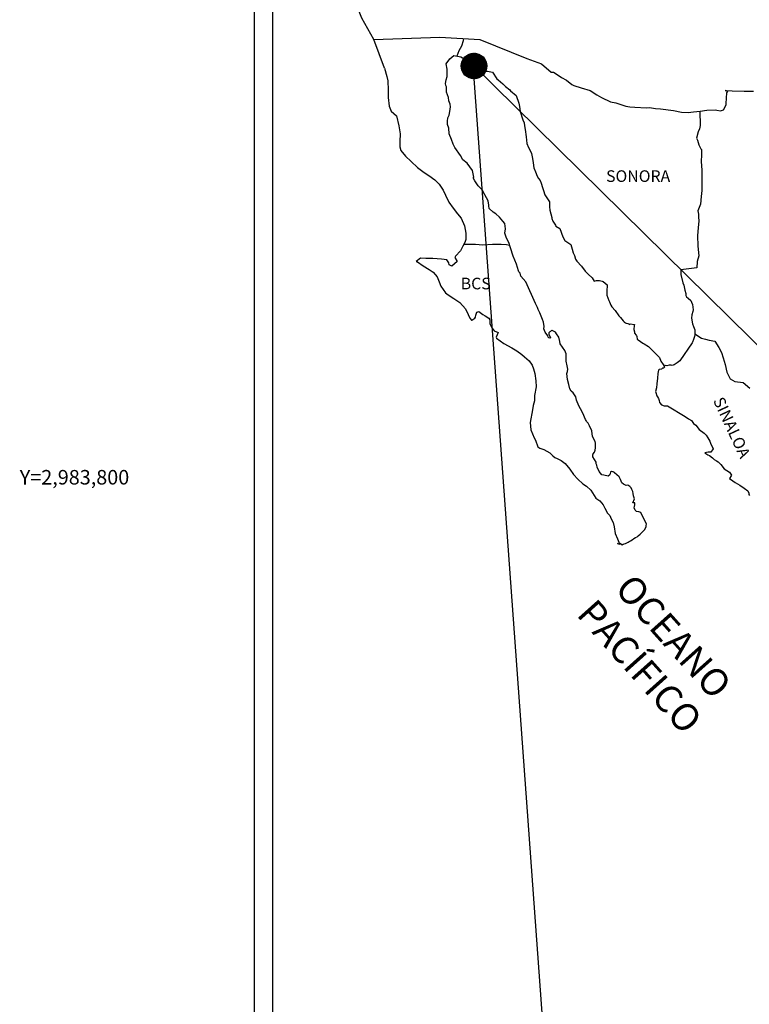
# Model space of a CAD drawing. Units: inches. Extents: x 609676 to 612076, y 2982252 to 2984052.
# Drawn here: x 611616 to 611767, y 2983691 to 2983895 of the extents above; entities that cross this region are included whole.
import ezdxf
from ezdxf.enums import TextEntityAlignment as Align

# ---------------------------------------------------------------- set-up
doc = ezdxf.new("R2010")
doc.units = ezdxf.units.IN
doc.header["$MEASUREMENT"] = 0
doc.layers.add('CVL_RET_TX', color=2, linetype='Continuous')
doc.layers.add('Lomo', color=7, linetype='Continuous')
doc.styles.add('MONOTXT4', font='MONOTXT4.shx')
doc.styles.add('ROMANS', font='ROMANS', dxfattribs={"height": 0.2})

msp = doc.modelspace()

# ---------------------------------------------------------------- hatches: boundary and pattern name
at = {"layer": 'Lomo'}
h = msp.add_hatch(dxfattribs=at)
h.set_pattern_fill('ANSI31', scale=0.8, style=0)
h.set_pattern_definition([(45, (230538.28098, 1154875.65414), (-0.0707106781187, 0.0707106781187), [])])
edge = h.paths.add_edge_path()
edge.add_arc((611710.04, 2983884.96), 2.65, 0, 360)

# ---------------------------------------------------------------- linework, layer by layer
msp.add_circle((611710.04, 2983884.96, 1.16), 2.65)
at = {"layer": 'Lomo', "color": 7}
for p, q in [((611664.7, 2982347, 1.16), (611664.7, 2983944.63, 1.16)), ((611668.5, 2983510.05, 1.16), (611668.5, 2983926.65, 1.16))]:
    msp.add_line(p, q, dxfattribs=at)
at = {"layer": 'Lomo', "color": 5, "linetype": 'Continuous'}
for p, q in [((611704.27, 2983885.39, 1.16), (611705.05, 2983886.43, 1.16)), ((611705.05, 2983886.43, 1.16), (611705.89, 2983887.16, 1.16)), ((611705.89, 2983887.16, 1.16), (611707.3, 2983886.88, 1.16)), ((611707.3, 2983886.88, 1.16), (611708.53, 2983886.08, 1.16)), ((611708.53, 2983886.08, 1.16), (611709.27, 2983885.69, 1.16)), ((611709.27, 2983885.69, 1.16), (611710.01, 2983885, 1.16)), ((611691.53, 2983884.54, 1.16), (611692.02, 2983882.81, 1.16)), ((611704.52, 2983884.3, 1.16), (611704.27, 2983885.39, 1.16)), ((611704.48, 2983882.77, 1.16), (611704.52, 2983884.3, 1.16)), ((611710.01, 2983885, 1.16), (611710.3, 2983884.66, 1.16)), ((611710.3, 2983884.66, 1.16), (611711.63, 2983883.86, 1.16)), ((611711.63, 2983883.86, 1.16), (611712.85, 2983883.92, 1.16)), ((611712.85, 2983883.92, 1.16), (611713.83, 2983883.67, 1.16)), ((611713.83, 2983883.67, 1.16), (611714.76, 2983882.34, 1.16)), ((611692.02, 2983882.81, 1.16), (611692.23, 2983881.88, 1.16)), ((611692.23, 2983881.88, 1.16), (611692.33, 2983880, 1.16)), ((611704.18, 2983881.34, 1.16), (611704.27, 2983882.13, 1.16)), ((611704.27, 2983882.13, 1.16), (611704.48, 2983882.77, 1.16)), ((611714.76, 2983882.34, 1.16), (611715.01, 2983882.09, 1.16)), ((611715.01, 2983882.09, 1.16), (611715.99, 2983881.25, 1.16)), ((611692.33, 2983880, 1.16), (611692.33, 2983878.42, 1.16)), ((611704.23, 2983880.95, 1.16), (611704.18, 2983881.34, 1.16)), ((611704.37, 2983880.65, 1.16), (611704.23, 2983880.95, 1.16)), ((611704.33, 2983879.52, 1.16), (611704.37, 2983880.65, 1.16)), ((611704.77, 2983878.48, 1.16), (611704.33, 2983879.52, 1.16)), ((611704.37, 2983880.65, 1.16), (611704.37, 2983880.65, 1.16)), ((611715.99, 2983881.25, 1.16), (611716.52, 2983880.71, 1.16)), ((611716.52, 2983880.71, 1.16), (611717.46, 2983880.07, 1.16)), ((611717.46, 2983880.07, 1.16), (611717.56, 2983879.83, 1.16)), ((611717.56, 2983879.83, 1.16), (611718.78, 2983878.84, 1.16)), ((611692.33, 2983878.42, 1.16), (611692.53, 2983876.69, 1.16)), ((611704.87, 2983877.74, 1.16), (611704.77, 2983878.48, 1.16)), ((611705.11, 2983877.05, 1.16), (611704.87, 2983877.74, 1.16)), ((611718.78, 2983878.84, 1.16), (611719.28, 2983877.31, 1.16)), ((611692.53, 2983876.69, 1.16), (611692.96, 2983875.65, 1.16)), ((611692.96, 2983875.65, 1.16), (611694.05, 2983874.67, 1.16)), ((611704.88, 2983874.83, 1.16), (611705.02, 2983875.57, 1.16)), ((611705.02, 2983875.57, 1.16), (611705.17, 2983876.55, 1.16)), ((611705.17, 2983876.55, 1.16), (611705.11, 2983877.05, 1.16)), ((611719.28, 2983877.31, 1.16), (611719.47, 2983876.57, 1.16)), ((611719.47, 2983876.57, 1.16), (611719.58, 2983875.53, 1.16)), ((611719.58, 2983875.53, 1.16), (611720.16, 2983873.86, 1.16)), ((611694.05, 2983874.67, 1.16), (611694.49, 2983872.6, 1.16)), ((611704.54, 2983873.54, 1.16), (611704.63, 2983874.28, 1.16)), ((611704.58, 2983872.85, 1.16), (611704.54, 2983873.54, 1.16)), ((611704.63, 2983874.28, 1.16), (611704.83, 2983874.68, 1.16)), ((611704.83, 2983874.68, 1.16), (611704.88, 2983874.83, 1.16)), ((611720.16, 2983873.86, 1.16), (611720.41, 2983873.21, 1.16)), ((611694.49, 2983872.6, 1.16), (611694.79, 2983870.97, 1.16)), ((611704.83, 2983872.12, 1.16), (611704.58, 2983872.85, 1.16)), ((611704.88, 2983870.93, 1.16), (611704.83, 2983872.12, 1.16)), ((611720.41, 2983873.21, 1.16), (611720.5, 2983872.62, 1.16)), ((611720.5, 2983872.62, 1.16), (611720.61, 2983871.84, 1.16)), ((611720.61, 2983871.84, 1.16), (611720.81, 2983870.3, 1.16)), ((611694.74, 2983869.39, 1.16), (611694.69, 2983868.25, 1.16)), ((611694.79, 2983870.97, 1.16), (611694.74, 2983869.39, 1.16)), ((611705.37, 2983869.79, 1.16), (611704.88, 2983870.93, 1.16)), ((611705.72, 2983868.81, 1.16), (611705.37, 2983869.79, 1.16)), ((611720.81, 2983870.3, 1.16), (611720.95, 2983868.93, 1.16)), ((611694.69, 2983868.25, 1.16), (611694.94, 2983867.52, 1.16)), ((611694.94, 2983867.52, 1.16), (611695.92, 2983866.33, 1.16)), ((611706.11, 2983868.12, 1.16), (611705.72, 2983868.81, 1.16)), ((611707.24, 2983866.44, 1.16), (611706.11, 2983868.12, 1.16)), ((611720.95, 2983868.93, 1.16), (611721.3, 2983868.13, 1.16)), ((611721.3, 2983868.13, 1.16), (611721.59, 2983867.64, 1.16)), ((611721.59, 2983867.64, 1.16), (611721.93, 2983866.85, 1.16)), ((611695.92, 2983866.33, 1.16), (611697.05, 2983865.24, 1.16)), ((611697.05, 2983865.24, 1.16), (611698.37, 2983864.01, 1.16)), ((611707.73, 2983865.6, 1.16), (611707.24, 2983866.44, 1.16)), ((611708.66, 2983864.91, 1.16), (611707.73, 2983865.6, 1.16)), ((611721.93, 2983866.85, 1.16), (611722.09, 2983865.82, 1.16)), ((611722.09, 2983865.82, 1.16), (611722.24, 2983864.93, 1.16)), ((611698.37, 2983864.01, 1.16), (611699.75, 2983862.98, 1.16)), ((611709.7, 2983863.38, 1.16), (611708.66, 2983864.91, 1.16)), ((611709.99, 2983862, 1.16), (611709.7, 2983863.38, 1.16)), ((611722.24, 2983864.93, 1.16), (611722.43, 2983863.94, 1.16)), ((611722.43, 2983863.94, 1.16), (611722.73, 2983863.1, 1.16)), ((611722.73, 2983863.1, 1.16), (611723.12, 2983862.17, 1.16)), ((611699.75, 2983862.98, 1.16), (611700.73, 2983862.34, 1.16)), ((611700.73, 2983862.34, 1.16), (611701.96, 2983861.45, 1.16)), ((611701.96, 2983861.45, 1.16), (611702.84, 2983860.57, 1.16)), ((611709.84, 2983861.85, 1.16), (611709.99, 2983862, 1.16)), ((611710.19, 2983861.21, 1.16), (611709.84, 2983861.85, 1.16)), ((611710.93, 2983860.18, 1.16), (611710.19, 2983861.21, 1.16)), ((611723.12, 2983862.17, 1.16), (611723.37, 2983861.72, 1.16)), ((611723.37, 2983861.72, 1.16), (611723.71, 2983861.28, 1.16)), ((611723.71, 2983861.28, 1.16), (611723.9, 2983860.73, 1.16)), ((611702.84, 2983860.57, 1.16), (611703.68, 2983859.28, 1.16)), ((611703.68, 2983859.28, 1.16), (611704.17, 2983858.3, 1.16)), ((611711.71, 2983859.39, 1.16), (611710.93, 2983860.18, 1.16)), ((611712.25, 2983858.35, 1.16), (611711.71, 2983859.39, 1.16)), ((611723.9, 2983860.73, 1.16), (611724.2, 2983859.89, 1.16)), ((611724.2, 2983859.89, 1.16), (611724.4, 2983859.26, 1.16)), ((611724.4, 2983859.26, 1.16), (611724.65, 2983858.37, 1.16)), ((611704.17, 2983858.3, 1.16), (611704.86, 2983856.86, 1.16)), ((611712.94, 2983857.07, 1.16), (611712.25, 2983858.35, 1.16)), ((611713.13, 2983856.19, 1.16), (611712.94, 2983857.07, 1.16)), ((611724.65, 2983858.37, 1.16), (611725.63, 2983856.88, 1.16)), ((611704.86, 2983856.86, 1.16), (611705.74, 2983855.58, 1.16)), ((611705.74, 2983855.58, 1.16), (611706.62, 2983854.45, 1.16)), ((611713.08, 2983856.04, 1.16), (611713.13, 2983856.19, 1.16)), ((611713.14, 2983855.49, 1.16), (611713.08, 2983856.04, 1.16)), ((611713.97, 2983854.75, 1.16), (611713.14, 2983855.49, 1.16)), ((611725.63, 2983856.88, 1.16), (611725.63, 2983855.85, 1.16)), ((611725.63, 2983855.85, 1.16), (611725.73, 2983855.16, 1.16)), ((611725.73, 2983855.16, 1.16), (611726.12, 2983853.68, 1.16)), ((611706.62, 2983854.45, 1.16), (611707.36, 2983853.51, 1.16)), ((611707.36, 2983853.51, 1.16), (611708.09, 2983851.93, 1.16)), ((611714.56, 2983854.4, 1.16), (611713.97, 2983854.75, 1.16)), ((611715.29, 2983853.72, 1.16), (611714.56, 2983854.4, 1.16)), ((611715.98, 2983852.93, 1.16), (611715.29, 2983853.72, 1.16)), ((611716.38, 2983852.39, 1.16), (611715.98, 2983852.93, 1.16)), ((611726.12, 2983853.68, 1.16), (611726.12, 2983853.48, 1.16)), ((611726.12, 2983853.48, 1.16), (611726.32, 2983852.89, 1.16)), ((611708.09, 2983851.93, 1.16), (611708.34, 2983850.45, 1.16)), ((611716.52, 2983851.3, 1.16), (611716.38, 2983852.39, 1.16)), ((611716.42, 2983850.41, 1.16), (611716.52, 2983851.3, 1.16)), ((611726.32, 2983852.89, 1.16), (611726.86, 2983852.05, 1.16)), ((611726.86, 2983852.05, 1.16), (611726.95, 2983851.9, 1.16)), ((611726.95, 2983851.9, 1.16), (611727.75, 2983851.41, 1.16)), ((611727.75, 2983851.41, 1.16), (611728.39, 2983849.69, 1.16)), ((611708.35, 2983849.12, 1.16), (611708.14, 2983848.48, 1.16)), ((611708.34, 2983850.45, 1.16), (611708.35, 2983849.12, 1.16)), ((611716.77, 2983849.42, 1.16), (611716.42, 2983850.41, 1.16)), ((611717.21, 2983848.49, 1.16), (611716.77, 2983849.42, 1.16)), ((611728.39, 2983849.69, 1.16), (611728.82, 2983848.89, 1.16)), ((611728.82, 2983848.89, 1.16), (611730.01, 2983848.06, 1.16)), ((611707.76, 2983847.74, 1.16), (611707.27, 2983846.8, 1.16)), ((611708.14, 2983848.48, 1.16), (611707.76, 2983847.74, 1.16)), ((611717.56, 2983847.36, 1.16), (611717.21, 2983848.49, 1.16)), ((611718.15, 2983845.68, 1.16), (611717.56, 2983847.36, 1.16)), ((611730.01, 2983848.06, 1.16), (611730.35, 2983847.12, 1.16)), ((611730.35, 2983847.12, 1.16), (611730.5, 2983846.33, 1.16)), ((611698.99, 2983845.27, 1.16), (611698.11, 2983844.57, 1.16)), ((611700.11, 2983845.16, 1.16), (611698.99, 2983845.27, 1.16)), ((611701.54, 2983845.22, 1.16), (611700.11, 2983845.16, 1.16)), ((611703.31, 2983845.02, 1.16), (611701.54, 2983845.22, 1.16)), ((611704.43, 2983844.92, 1.16), (611703.31, 2983845.02, 1.16)), ((611704.87, 2983844.28, 1.16), (611704.43, 2983844.92, 1.16)), ((611706.24, 2983845.66, 1.16), (611706.05, 2983845.42, 1.16)), ((611706.05, 2983845.42, 1.16), (611706.54, 2983844.58, 1.16)), ((611707.27, 2983846.8, 1.16), (611706.24, 2983845.66, 1.16)), ((611718.49, 2983844.84, 1.16), (611718.15, 2983845.68, 1.16)), ((611718.79, 2983844, 1.16), (611718.49, 2983844.84, 1.16)), ((611730.5, 2983846.33, 1.16), (611730.79, 2983845.79, 1.16)), ((611730.79, 2983845.79, 1.16), (611731.03, 2983845.05, 1.16)), ((611731.03, 2983845.05, 1.16), (611731.28, 2983844.65, 1.16)), ((611698.11, 2983844.57, 1.16), (611698.35, 2983844.47, 1.16)), ((611698.35, 2983844.47, 1.16), (611699.53, 2983843.69, 1.16)), ((611699.53, 2983843.69, 1.16), (611700.76, 2983842.89, 1.16)), ((611700.76, 2983842.89, 1.16), (611701.59, 2983842.4, 1.16)), ((611704.92, 2983843.89, 1.16), (611704.87, 2983844.28, 1.16)), ((611705.46, 2983843.59, 1.16), (611704.92, 2983843.89, 1.16)), ((611706.54, 2983844.58, 1.16), (611705.46, 2983843.59, 1.16)), ((611719.23, 2983842.62, 1.16), (611718.79, 2983844, 1.16)), ((611731.28, 2983844.65, 1.16), (611732.22, 2983843.62, 1.16)), ((611732.22, 2983843.62, 1.16), (611733, 2983842.54, 1.16)), ((611701.59, 2983842.4, 1.16), (611702.43, 2983841.41, 1.16)), ((611702.43, 2983841.41, 1.16), (611702.82, 2983840.38, 1.16)), ((611719.28, 2983842.47, 1.16), (611719.23, 2983842.62, 1.16)), ((611719.58, 2983842.13, 1.16), (611719.28, 2983842.47, 1.16)), ((611719.72, 2983841.54, 1.16), (611719.58, 2983842.13, 1.16)), ((611720.75, 2983840.4, 1.16), (611719.72, 2983841.54, 1.16)), ((611733, 2983842.54, 1.16), (611733.63, 2983841.95, 1.16)), ((611733.63, 2983841.95, 1.16), (611734.47, 2983841.2, 1.16)), ((611734.47, 2983841.2, 1.16), (611734.86, 2983840.51, 1.16)), ((611702.82, 2983840.38, 1.16), (611703.17, 2983839.45, 1.16)), ((611703.17, 2983839.45, 1.16), (611704.15, 2983838.12, 1.16)), ((611722.77, 2983835.91, 1.16), (611720.75, 2983840.4, 1.16)), ((611734.86, 2983840.51, 1.16), (611735.31, 2983840.62, 1.16)), ((611735.31, 2983840.62, 1.16), (611735.6, 2983840.66, 1.16)), ((611735.6, 2983840.66, 1.16), (611735.95, 2983840.62, 1.16)), ((611735.95, 2983840.62, 1.16), (611736.48, 2983840.51, 1.16)), ((611736.48, 2983840.51, 1.16), (611736.73, 2983840.47, 1.16)), ((611736.73, 2983840.47, 1.16), (611737.56, 2983839.73, 1.16)), ((611737.56, 2983839.73, 1.16), (611737.51, 2983838.39, 1.16)), ((611704.15, 2983838.12, 1.16), (611704.73, 2983837.66, 1.16)), ((611704.73, 2983837.66, 1.16), (611705.86, 2983836.93, 1.16)), ((611705.86, 2983836.93, 1.16), (611707.14, 2983836.09, 1.16)), ((611737.51, 2983838.39, 1.16), (611737.51, 2983837.6, 1.16)), ((611737.51, 2983837.6, 1.16), (611737.86, 2983836.52, 1.16)), ((611707.14, 2983836.09, 1.16), (611708.27, 2983834.76, 1.16)), ((611708.27, 2983834.76, 1.16), (611708.86, 2983833.63, 1.16)), ((611722.92, 2983835.47, 1.16), (611722.77, 2983835.91, 1.16)), ((611723.16, 2983835.07, 1.16), (611722.92, 2983835.47, 1.16)), ((611723.31, 2983834.68, 1.16), (611723.16, 2983835.07, 1.16)), ((611723.65, 2983833.99, 1.16), (611723.31, 2983834.68, 1.16)), ((611737.86, 2983836.52, 1.16), (611738.01, 2983836.27, 1.16)), ((611738.01, 2983836.27, 1.16), (611738.3, 2983835.58, 1.16)), ((611738.3, 2983835.58, 1.16), (611738.5, 2983835.23, 1.16)), ((611738.5, 2983835.23, 1.16), (611739.23, 2983834.45, 1.16)), ((611708.86, 2983833.63, 1.16), (611709.2, 2983832.89, 1.16)), ((611709.2, 2983832.89, 1.16), (611709.54, 2983832.44, 1.16)), ((611709.6, 2983832.44, 1.16), (611710.18, 2983832.84, 1.16)), ((611710.18, 2983832.84, 1.16), (611710.33, 2983833.09, 1.16)), ((611710.33, 2983833.09, 1.16), (611710.42, 2983833.48, 1.16)), ((611710.42, 2983833.48, 1.16), (611710.62, 2983834.12, 1.16)), ((611710.62, 2983834.12, 1.16), (611711.01, 2983834.27, 1.16)), ((611711.01, 2983834.27, 1.16), (611711.85, 2983833.63, 1.16)), ((611711.85, 2983833.63, 1.16), (611712.34, 2983833.34, 1.16)), ((611712.34, 2983833.34, 1.16), (611713.07, 2983832.89, 1.16)), ((611713.07, 2983832.89, 1.16), (611713.32, 2983832.5, 1.16)), ((611723.8, 2983833.64, 1.16), (611723.65, 2983833.99, 1.16)), ((611724.19, 2983832.56, 1.16), (611723.8, 2983833.64, 1.16)), ((611739.23, 2983834.45, 1.16), (611739.97, 2983833.32, 1.16)), ((611739.97, 2983833.32, 1.16), (611740.27, 2983832.97, 1.16)), ((611740.27, 2983832.97, 1.16), (611740.86, 2983832.28, 1.16)), ((611709.54, 2983832.44, 1.16), (611709.6, 2983832.44, 1.16)), ((611713.32, 2983832.5, 1.16), (611713.32, 2983831.71, 1.16)), ((611713.32, 2983831.71, 1.16), (611713.81, 2983830.77, 1.16)), ((611713.81, 2983830.77, 1.16), (611714.2, 2983830.28, 1.16)), ((611724.39, 2983832.01, 1.16), (611724.19, 2983832.56, 1.16)), ((611724.54, 2983831.13, 1.16), (611724.39, 2983832.01, 1.16)), ((611724.49, 2983830.64, 1.16), (611724.54, 2983831.13, 1.16)), ((611724.74, 2983829.99, 1.16), (611724.49, 2983830.64, 1.16)), ((611740.86, 2983832.28, 1.16), (611741, 2983832.18, 1.16)), ((611741, 2983832.18, 1.16), (611741, 2983832.13, 1.16)), ((611741, 2983832.13, 1.16), (611741.1, 2983832.03, 1.16)), ((611741.1, 2983832.03, 1.16), (611741.34, 2983831.88, 1.16)), ((611741.34, 2983831.88, 1.16), (611741.49, 2983831.83, 1.16)), ((611741.49, 2983831.83, 1.16), (611741.79, 2983831.78, 1.16)), ((611741.79, 2983831.78, 1.16), (611742.08, 2983831.59, 1.16)), ((611742.13, 2983831.59, 1.16), (611742.08, 2983831.49, 1.16)), ((611742.08, 2983831.59, 1.16), (611742.13, 2983831.59, 1.16)), ((611742.08, 2983831.49, 1.16), (611742.13, 2983831.54, 1.16)), ((611742.13, 2983831.54, 1.16), (611742.28, 2983831.69, 1.16)), ((611742.28, 2983831.69, 1.16), (611743.21, 2983831.54, 1.16)), ((611743.11, 2983831.34, 1.16), (611743.06, 2983830.5, 1.16)), ((611743.21, 2983831.54, 1.16), (611743.11, 2983831.34, 1.16)), ((611714.2, 2983830.28, 1.16), (611715.03, 2983829.93, 1.16)), ((611715.03, 2983829.93, 1.16), (611714.64, 2983828.94, 1.16)), ((611714.64, 2983828.94, 1.16), (611714.7, 2983828.75, 1.16)), ((611714.7, 2983828.75, 1.16), (611716.22, 2983827.61, 1.16)), ((611725.27, 2983829.2, 1.16), (611724.74, 2983829.99, 1.16)), ((611725.37, 2983828.91, 1.16), (611725.27, 2983829.2, 1.16)), ((611725.48, 2983828.81, 1.16), (611725.37, 2983828.91, 1.16)), ((611725.72, 2983828.76, 1.16), (611725.48, 2983828.81, 1.16)), ((611725.72, 2983830.04, 1.16), (611725.52, 2983829.8, 1.16)), ((611725.52, 2983829.8, 1.16), (611725.52, 2983829.59, 1.16)), ((611725.52, 2983829.59, 1.16), (611725.87, 2983828.81, 1.16)), ((611725.87, 2983830.14, 1.16), (611725.72, 2983830.04, 1.16)), ((611725.87, 2983828.81, 1.16), (611725.72, 2983828.76, 1.16)), ((611725.72, 2983828.76, 1.16), (611725.72, 2983828.76, 1.16)), ((611725.96, 2983830.24, 1.16), (611725.87, 2983830.14, 1.16)), ((611726.11, 2983830.29, 1.16), (611725.96, 2983830.24, 1.16)), ((611726.21, 2983830.34, 1.16), (611726.11, 2983830.29, 1.16)), ((611726.85, 2983829.94, 1.16), (611726.21, 2983830.34, 1.16)), ((611727.09, 2983829.6, 1.16), (611726.85, 2983829.94, 1.16)), ((611727.53, 2983828.96, 1.16), (611727.09, 2983829.6, 1.16)), ((611727.78, 2983828.02, 1.16), (611727.53, 2983828.96, 1.16)), ((611743.06, 2983830.5, 1.16), (611743.16, 2983830.06, 1.16)), ((611743.16, 2983830.06, 1.16), (611743.21, 2983829.76, 1.16)), ((611743.21, 2983829.76, 1.16), (611743.55, 2983829.32, 1.16)), ((611743.21, 2983829.76, 1.16), (611743.21, 2983829.76, 1.16)), ((611743.55, 2983829.32, 1.16), (611743.6, 2983829.27, 1.16)), ((611743.6, 2983829.27, 1.16), (611743.65, 2983829.07, 1.16)), ((611743.65, 2983829.07, 1.16), (611743.75, 2983828.53, 1.16)), ((611743.75, 2983828.53, 1.16), (611743.95, 2983828.38, 1.16)), ((611716.22, 2983827.61, 1.16), (611717.88, 2983826.73, 1.16)), ((611717.88, 2983826.73, 1.16), (611718.91, 2983826.13, 1.16)), ((611727.87, 2983827.58, 1.16), (611727.78, 2983828.02, 1.16)), ((611728.81, 2983826.15, 1.16), (611727.87, 2983827.58, 1.16)), ((611743.95, 2983828.38, 1.16), (611744.92, 2983827.69, 1.16)), ((611744.92, 2983827.69, 1.16), (611745.22, 2983827.59, 1.16)), ((611745.22, 2983827.59, 1.16), (611746.05, 2983827, 1.16)), ((611746.05, 2983827, 1.16), (611746.45, 2983826.66, 1.16)), ((611746.45, 2983826.66, 1.16), (611747.48, 2983825.62, 1.16)), ((611718.91, 2983826.13, 1.16), (611719.94, 2983825.35, 1.16)), ((611719.94, 2983825.35, 1.16), (611720.48, 2983824.9, 1.16)), ((611720.48, 2983824.9, 1.16), (611721.42, 2983824.02, 1.16)), ((611729.1, 2983825.5, 1.16), (611728.81, 2983826.15, 1.16)), ((611729.06, 2983823.98, 1.16), (611729.1, 2983824.67, 1.16)), ((611729.1, 2983824.67, 1.16), (611729.1, 2983825.5, 1.16)), ((611747.48, 2983825.62, 1.16), (611747.73, 2983825.33, 1.16)), ((611747.73, 2983825.33, 1.16), (611748.36, 2983824.74, 1.16)), ((611748.36, 2983824.74, 1.16), (611748.66, 2983824, 1.16)), ((611721.42, 2983824.02, 1.16), (611722.06, 2983823.13, 1.16)), ((611722.06, 2983823.13, 1.16), (611722.3, 2983822.39, 1.16)), ((611729.31, 2983822.99, 1.16), (611729.06, 2983823.98, 1.16)), ((611729.4, 2983822.34, 1.16), (611729.31, 2983822.99, 1.16)), ((611748.66, 2983824, 1.16), (611749.1, 2983823.26, 1.16)), ((611749, 2983822.52, 1.16), (611748.75, 2983822.36, 1.16)), ((611749.15, 2983822.52, 1.16), (611749, 2983822.52, 1.16)), ((611749.1, 2983823.26, 1.16), (611749.39, 2983822.81, 1.16)), ((611749.39, 2983822.71, 1.16), (611749.15, 2983822.52, 1.16)), ((611749.39, 2983822.81, 1.16), (611749.39, 2983822.71, 1.16)), ((611722.3, 2983822.39, 1.16), (611722.59, 2983821.4, 1.16)), ((611722.59, 2983821.4, 1.16), (611722.79, 2983819.92, 1.16)), ((611729.21, 2983821.46, 1.16), (611729.35, 2983821.85, 1.16)), ((611729.31, 2983820.82, 1.16), (611729.21, 2983821.46, 1.16)), ((611729.36, 2983820.17, 1.16), (611729.31, 2983820.82, 1.16)), ((611729.35, 2983821.85, 1.16), (611729.4, 2983822.34, 1.16)), ((611747.97, 2983820.44, 1.16), (611747.78, 2983819.31, 1.16)), ((611748.02, 2983821.43, 1.16), (611747.97, 2983820.44, 1.16)), ((611748.12, 2983822.12, 1.16), (611748.02, 2983821.43, 1.16)), ((611748.32, 2983822.27, 1.16), (611748.12, 2983822.12, 1.16)), ((611748.75, 2983822.36, 1.16), (611748.32, 2983822.27, 1.16)), ((611722.89, 2983818.69, 1.16), (611722.55, 2983816.87, 1.16)), ((611722.79, 2983819.92, 1.16), (611722.89, 2983818.69, 1.16)), ((611729.6, 2983819.19, 1.16), (611729.36, 2983820.17, 1.16)), ((611729.8, 2983818.25, 1.16), (611729.6, 2983819.19, 1.16)), ((611747.73, 2983818.47, 1.16), (611747.54, 2983817.73, 1.16)), ((611747.78, 2983819.31, 1.16), (611747.73, 2983818.47, 1.16)), ((611722.55, 2983816.87, 1.16), (611722.51, 2983815.78, 1.16)), ((611730.09, 2983817.76, 1.16), (611729.8, 2983818.25, 1.16)), ((611730.49, 2983817.46, 1.16), (611730.09, 2983817.76, 1.16)), ((611731.08, 2983816.62, 1.16), (611730.49, 2983817.46, 1.16)), ((611731.23, 2983815.89, 1.16), (611731.08, 2983816.62, 1.16)), ((611747.54, 2983817.73, 1.16), (611747.58, 2983817.53, 1.16)), ((611747.58, 2983817.53, 1.16), (611747.83, 2983816.84, 1.16)), ((611747.83, 2983816.84, 1.16), (611747.93, 2983816.64, 1.16)), ((611747.93, 2983816.64, 1.16), (611748.13, 2983816.3, 1.16)), ((611722.26, 2983814.84, 1.16), (611722.12, 2983813.9, 1.16)), ((611722.51, 2983815.78, 1.16), (611722.26, 2983814.84, 1.16)), ((611731.72, 2983814.75, 1.16), (611731.23, 2983815.89, 1.16)), ((611732.01, 2983814.1, 1.16), (611731.72, 2983814.75, 1.16)), ((611748.13, 2983816.3, 1.16), (611748.28, 2983815.85, 1.16)), ((611748.28, 2983815.85, 1.16), (611748.38, 2983815.41, 1.16)), ((611748.38, 2983815.41, 1.16), (611748.77, 2983814.96, 1.16)), ((611748.77, 2983814.96, 1.16), (611749.31, 2983814.72, 1.16)), ((611749.31, 2983814.72, 1.16), (611749.99, 2983814.72, 1.16)), ((611749.99, 2983814.72, 1.16), (611753.67, 2983812.55, 1.16)), ((611722.12, 2983813.9, 1.16), (611721.63, 2983811.28, 1.16)), ((611732.6, 2983813.08, 1.16), (611732.01, 2983814.1, 1.16)), ((611732.85, 2983812.43, 1.16), (611732.6, 2983813.08, 1.16)), ((611733.1, 2983811.94, 1.16), (611732.85, 2983812.43, 1.16)), ((611753.67, 2983812.55, 1.16), (611754.36, 2983812.06, 1.16)), ((611721.63, 2983811.28, 1.16), (611721.78, 2983809.8, 1.16)), ((611733.19, 2983811.69, 1.16), (611733.1, 2983811.94, 1.16)), ((611733.29, 2983811.54, 1.16), (611733.19, 2983811.69, 1.16)), ((611733.63, 2983811.15, 1.16), (611733.29, 2983811.54, 1.16)), ((611733.29, 2983811.54, 1.16), (611733.29, 2983811.54, 1.16)), ((611733.93, 2983810.6, 1.16), (611733.63, 2983811.15, 1.16)), ((611734.37, 2983809.62, 1.16), (611733.93, 2983810.6, 1.16)), ((611754.36, 2983812.06, 1.16), (611754.94, 2983811.71, 1.16)), ((611754.94, 2983811.71, 1.16), (611755.39, 2983811.12, 1.16)), ((611755.39, 2983811.12, 1.16), (611755.88, 2983810.73, 1.16)), ((611755.88, 2983810.73, 1.16), (611756.52, 2983809.89, 1.16)), ((611721.78, 2983809.8, 1.16), (611722.47, 2983808.13, 1.16)), ((611734.52, 2983808.44, 1.16), (611734.37, 2983809.62, 1.16)), ((611735.06, 2983807.4, 1.16), (611734.52, 2983808.44, 1.16)), ((611756.52, 2983809.89, 1.16), (611757.55, 2983809.1, 1.16)), ((611757.55, 2983809.1, 1.16), (611757.99, 2983808.71, 1.16)), ((611757.99, 2983808.71, 1.16), (611758.34, 2983808.16, 1.16)), ((611722.47, 2983808.13, 1.16), (611722.76, 2983807.63, 1.16)), ((611722.76, 2983807.63, 1.16), (611723.2, 2983806.26, 1.16)), ((611723.2, 2983806.26, 1.16), (611723.65, 2983806.01, 1.16)), ((611735.16, 2983807.01, 1.16), (611735.06, 2983807.4, 1.16)), ((611735.11, 2983806.07, 1.16), (611735.16, 2983806.71, 1.16)), ((611735.16, 2983806.71, 1.16), (611735.16, 2983807.01, 1.16)), ((611758.34, 2983808.16, 1.16), (611758.73, 2983807.47, 1.16)), ((611758.73, 2983807.47, 1.16), (611758.92, 2983807.03, 1.16)), ((611758.92, 2983807.03, 1.16), (611759.41, 2983805.85, 1.16)), ((611723.65, 2983806.01, 1.16), (611724.43, 2983805.76, 1.16)), ((611724.43, 2983805.76, 1.16), (611725.7, 2983805.03, 1.16)), ((611725.7, 2983805.03, 1.16), (611726.3, 2983804.43, 1.16)), ((611726.3, 2983804.43, 1.16), (611726.74, 2983804.09, 1.16)), ((611734.57, 2983804.68, 1.16), (611734.62, 2983804.74, 1.16)), ((611734.57, 2983804.24, 1.16), (611734.57, 2983804.68, 1.16)), ((611735.26, 2983803.11, 1.16), (611734.57, 2983804.24, 1.16)), ((611734.62, 2983804.74, 1.16), (611734.67, 2983804.84, 1.16)), ((611734.67, 2983804.84, 1.16), (611734.92, 2983805.18, 1.16)), ((611734.92, 2983805.18, 1.16), (611735.07, 2983805.62, 1.16)), ((611735.07, 2983805.62, 1.16), (611735.11, 2983806.07, 1.16)), ((611758.39, 2983805.2, 1.16), (611757.75, 2983805.01, 1.16)), ((611757.75, 2983805.01, 1.16), (611758.34, 2983804.61, 1.16)), ((611758.34, 2983804.61, 1.16), (611758.68, 2983804.46, 1.16)), ((611758.68, 2983805.2, 1.16), (611758.39, 2983805.2, 1.16)), ((611758.87, 2983805.2, 1.16), (611758.68, 2983805.2, 1.16)), ((611758.68, 2983804.46, 1.16), (611759.27, 2983804.02, 1.16)), ((611758.97, 2983805.2, 1.16), (611758.87, 2983805.2, 1.16)), ((611759.41, 2983805.85, 1.16), (611758.97, 2983805.2, 1.16)), ((611759.41, 2983805.85, 1.16), (611759.41, 2983805.85, 1.16)), ((611726.74, 2983804.09, 1.16), (611727.23, 2983803.89, 1.16)), ((611727.23, 2983803.89, 1.16), (611728.06, 2983803.45, 1.16)), ((611727.23, 2983803.89, 1.16), (611727.23, 2983803.89, 1.16)), ((611728.06, 2983803.45, 1.16), (611728.84, 2983802.86, 1.16)), ((611728.84, 2983802.86, 1.16), (611729.82, 2983801.67, 1.16)), ((611735.26, 2983802.76, 1.16), (611735.26, 2983803.11, 1.16)), ((611735.41, 2983802.47, 1.16), (611735.26, 2983802.76, 1.16)), ((611735.51, 2983802.07, 1.16), (611735.41, 2983802.47, 1.16)), ((611735.91, 2983801.18, 1.16), (611735.51, 2983802.07, 1.16)), ((611759.27, 2983804.02, 1.16), (611759.66, 2983803.68, 1.16)), ((611759.66, 2983803.68, 1.16), (611760.1, 2983803.38, 1.16)), ((611760.1, 2983803.38, 1.16), (611760.49, 2983803.18, 1.16)), ((611760.49, 2983803.18, 1.16), (611761.04, 2983802.64, 1.16)), ((611761.04, 2983802.64, 1.16), (611761.72, 2983801.75, 1.16)), ((611729.82, 2983801.67, 1.16), (611730.61, 2983800.58, 1.16)), ((611730.61, 2983800.58, 1.16), (611731.5, 2983799.6, 1.16)), ((611736.44, 2983800.5, 1.16), (611735.91, 2983801.18, 1.16)), ((611736.89, 2983800.4, 1.16), (611736.44, 2983800.5, 1.16)), ((611737.72, 2983800.25, 1.16), (611736.89, 2983800.4, 1.16)), ((611738.01, 2983800.4, 1.16), (611737.72, 2983800.25, 1.16)), ((611738.06, 2983800.44, 1.16), (611738.01, 2983800.4, 1.16)), ((611738.16, 2983800.69, 1.16), (611738.06, 2983800.44, 1.16)), ((611738.26, 2983801.09, 1.16), (611738.16, 2983800.69, 1.16)), ((611738.41, 2983801.19, 1.16), (611738.26, 2983801.09, 1.16)), ((611738.5, 2983801.19, 1.16), (611738.41, 2983801.19, 1.16)), ((611738.75, 2983801.14, 1.16), (611738.5, 2983801.19, 1.16)), ((611738.79, 2983801.09, 1.16), (611738.75, 2983801.14, 1.16)), ((611739.04, 2983800.99, 1.16), (611738.79, 2983801.09, 1.16)), ((611739.09, 2983800.94, 1.16), (611739.04, 2983800.99, 1.16)), ((611740.02, 2983800.1, 1.16), (611739.09, 2983800.94, 1.16)), ((611740.27, 2983799.56, 1.16), (611740.02, 2983800.1, 1.16)), ((611761.72, 2983801.75, 1.16), (611762.8, 2983801.06, 1.16)), ((611762.8, 2983801.06, 1.16), (611763.2, 2983800.42, 1.16)), ((611763.15, 2983800.27, 1.16), (611762.81, 2983799.73, 1.16)), ((611763.2, 2983800.42, 1.16), (611763.15, 2983800.27, 1.16)), ((611731.5, 2983799.6, 1.16), (611732.53, 2983798.62, 1.16)), ((611732.53, 2983798.62, 1.16), (611733.26, 2983798.17, 1.16)), ((611733.26, 2983798.17, 1.16), (611734.14, 2983797.33, 1.16)), ((611740.41, 2983799.17, 1.16), (611740.27, 2983799.56, 1.16)), ((611740.56, 2983798.87, 1.16), (611740.41, 2983799.17, 1.16)), ((611740.9, 2983798.57, 1.16), (611740.56, 2983798.87, 1.16)), ((611741.5, 2983798.28, 1.16), (611740.9, 2983798.57, 1.16)), ((611741.83, 2983798.33, 1.16), (611741.5, 2983798.28, 1.16)), ((611742.23, 2983798.08, 1.16), (611741.83, 2983798.33, 1.16)), ((611742.47, 2983797.84, 1.16), (611742.23, 2983798.08, 1.16)), ((611762.81, 2983799.73, 1.16), (611763.49, 2983799.29, 1.16)), ((611763.49, 2983799.29, 1.16), (611763.98, 2983798.89, 1.16)), ((611763.98, 2983798.89, 1.16), (611764.92, 2983798.35, 1.16)), ((611764.92, 2983798.35, 1.16), (611765.84, 2983797.76, 1.16)), ((611734.14, 2983797.33, 1.16), (611735.23, 2983795.71, 1.16)), ((611742.67, 2983797.49, 1.16), (611742.47, 2983797.84, 1.16)), ((611742.82, 2983797.05, 1.16), (611742.67, 2983797.49, 1.16)), ((611742.91, 2983796.65, 1.16), (611742.82, 2983797.05, 1.16)), ((611743.01, 2983796.16, 1.16), (611742.91, 2983796.65, 1.16)), ((611743.16, 2983795.52, 1.16), (611743.01, 2983796.16, 1.16)), ((611765.84, 2983797.76, 1.16), (611766.63, 2983797.22, 1.16)), ((611766.63, 2983797.22, 1.16), (611766.78, 2983796.73, 1.16)), ((611766.78, 2983796.73, 1.16), (611766.78, 2983796.42, 1.16)), ((611766.78, 2983796.42, 1.16), (611766.92, 2983796.23, 1.16)), ((611735.23, 2983795.71, 1.16), (611736.01, 2983795.11, 1.16)), ((611736.01, 2983795.11, 1.16), (611736.75, 2983794.27, 1.16)), ((611736.75, 2983794.27, 1.16), (611737.04, 2983793.58, 1.16)), ((611742.87, 2983794.68, 1.16), (611743.16, 2983795.52, 1.16)), ((611743.26, 2983794.72, 1.16), (611742.87, 2983794.68, 1.16)), ((611743.12, 2983793.69, 1.16), (611743.22, 2983793.98, 1.16)), ((611743.22, 2983793.98, 1.16), (611743.26, 2983794.28, 1.16)), ((611743.26, 2983794.28, 1.16), (611743.26, 2983794.72, 1.16)), ((611737.04, 2983793.58, 1.16), (611737.63, 2983792.6, 1.16)), ((611737.63, 2983792.6, 1.16), (611738.08, 2983792.11, 1.16)), ((611738.08, 2983792.11, 1.16), (611738.36, 2983791.41, 1.16)), ((611743.32, 2983793.2, 1.16), (611743.12, 2983793.69, 1.16)), ((611743.61, 2983792.95, 1.16), (611743.32, 2983793.2, 1.16)), ((611744.1, 2983792.85, 1.16), (611743.61, 2983792.95, 1.16)), ((611744.49, 2983792.7, 1.16), (611744.1, 2983792.85, 1.16)), ((611745.67, 2983790.34, 1.16), (611744.49, 2983792.7, 1.16)), ((611738.36, 2983791.41, 1.16), (611738.76, 2983790.62, 1.16)), ((611738.76, 2983790.62, 1.16), (611738.96, 2983789.78, 1.16)), ((611745.58, 2983789.74, 1.16), (611745.62, 2983790.04, 1.16)), ((611745.62, 2983790.04, 1.16), (611745.67, 2983790.34, 1.16)), ((611738.96, 2983789.78, 1.16), (611739.2, 2983788.41, 1.16)), ((611739.2, 2983788.41, 1.16), (611739.65, 2983787.27, 1.16)), ((611743.71, 2983787.72, 1.16), (611743.96, 2983787.92, 1.16)), ((611743.96, 2983787.92, 1.16), (611744.35, 2983788.21, 1.16)), ((611744.35, 2983788.21, 1.16), (611744.98, 2983788.86, 1.16)), ((611744.98, 2983788.86, 1.16), (611745.23, 2983789.15, 1.16)), ((611745.23, 2983789.15, 1.16), (611745.58, 2983789.74, 1.16)), ((611739.65, 2983787.27, 1.16), (611739.94, 2983786.58, 1.16)), ((611739.65, 2983786.34, 1.16), (611739.84, 2983786.24, 1.16)), ((611740.19, 2983786.09, 1.16), (611739.65, 2983786.34, 1.16)), ((611739.84, 2983786.24, 1.16), (611739.99, 2983786.34, 1.16)), ((611739.94, 2983786.58, 1.16), (611740.19, 2983786.09, 1.16)), ((611739.99, 2983786.34, 1.16), (611740.24, 2983786.38, 1.16)), ((611740.24, 2983786.38, 1.16), (611740.63, 2983786.04, 1.16)), ((611740.63, 2983786.04, 1.16), (611740.82, 2983786.19, 1.16)), ((611740.82, 2983786.19, 1.16), (611741.07, 2983786.24, 1.16)), ((611741.07, 2983786.24, 1.16), (611741.36, 2983786.29, 1.16)), ((611741.36, 2983786.29, 1.16), (611741.61, 2983786.43, 1.16)), ((611741.61, 2983786.43, 1.16), (611741.9, 2983786.59, 1.16)), ((611741.9, 2983786.59, 1.16), (611742.1, 2983786.73, 1.16)), ((611742.1, 2983786.73, 1.16), (611742.34, 2983786.83, 1.16)), ((611742.34, 2983786.83, 1.16), (611742.69, 2983787.08, 1.16)), ((611742.69, 2983787.08, 1.16), (611743.03, 2983787.33, 1.16)), ((611743.03, 2983787.33, 1.16), (611743.42, 2983787.52, 1.16)), ((611743.42, 2983787.52, 1.16), (611743.71, 2983787.72, 1.16))]:
    msp.add_line(p, q, dxfattribs=at)
at = {"layer": 'Lomo'}
for q in [(611913.88, 2983684.12), (611724.43, 2983684.12)]:
    msp.add_line((611709.79, 2983885.21, 1.16), q, dxfattribs=at)
at = {"layer": 'Lomo', "color": 7, "linetype": 'Continuous', "elevation": 1.16}
for points in [[(611689.34, 2983890.43), (611686.88, 2983894.82), (611685.71, 2983897.83), (611671.2, 2983919.62)], [(611691.53, 2983884.54), (611689.34, 2983890.43), (611702.96, 2983890.91), (611711.23, 2983890.43), (611720.95, 2983886.54), (611723.97, 2983885.41)], [(611706.55, 2983887.04), (611707, 2983888.16), (611707.53, 2983889.15), (611707.86, 2983890.21), (611707.93, 2983890.61)], [(611723.97, 2983885.41), (611725.98, 2983883.68), (611726.47, 2983883.68), (611727.4, 2983883.09), (611728.09, 2983882.55), (611729.12, 2983882.06), (611730.25, 2983881.17), (611730.69, 2983880.93), (611732.16, 2983880.43), (611734.02, 2983879.89), (611735.39, 2983879.01), (611736.38, 2983878.42), (611738.24, 2983877.58), (611739.32, 2983877.33), (611741.42, 2983876.64), (611742.26, 2983876.49), (611743.24, 2983876.45), (611745.69, 2983876.3), (611746.32, 2983876.4), (611747.55, 2983876.2), (611748.58, 2983876.1), (611751.27, 2983875.76), (611752.89, 2983875.42), (611754.26, 2983875.37), (611755.39, 2983875.52), (611756.76, 2983875.62), (611758.13, 2983875.82), (611759.85, 2983875.87), (611760.19, 2983875.82), (611760.98, 2983875.73), (611761.56, 2983875.92), (611762.15, 2983876.96), (611762.15, 2983877.21), (611762.29, 2983879.42), (611762.49, 2983879.77), (611761.95, 2983879.87), (611763.37, 2983879.82), (611765.82, 2983879.77), (611767.78, 2983879.73)], [(611756.72, 2983875.61), (611756.73, 2983872.67), (611756.63, 2983871.98), (611756.33, 2983871.34), (611755.99, 2983870.06), (611756.19, 2983869.61), (611756.49, 2983868.68), (611756.58, 2983868.53), (611756.88, 2983867.88), (611757.03, 2983867.69), (611757.03, 2983867.05), (611757.03, 2983866.55), (611756.98, 2983865.27), (611757.03, 2983864.29), (611757.13, 2983863.5), (611757.08, 2983862.02), (611757.08, 2983860.55), (611757.13, 2983859.26), (611756.94, 2983858.03), (611756.79, 2983856.4), (611756.3, 2983855.07), (611756.44, 2983854.33), (611756.44, 2983853.74), (611756.5, 2983852.95), (611756.35, 2983851.52), (611756.21, 2983849.94), (611756.3, 2983847.72), (611756.5, 2983845.76), (611756.11, 2983844.57), (611756.06, 2983843.29), (611752.77, 2983842.85), (611752.77, 2983841.86), (611753.17, 2983840.14), (611753.41, 2983839.69), (611753.61, 2983838.66), (611753.76, 2983837.97), (611753.81, 2983837.58), (611753.91, 2983837.28), (611754.3, 2983837.03), (611754.84, 2983836.49), (611754.94, 2983836.19), (611755.18, 2983835.7), (611755.33, 2983834.61), (611755.23, 2983834.22), (611755.04, 2983833.53), (611754.99, 2983832.89), (611755.18, 2983831.7), (611755.39, 2983831.11), (611755.63, 2983830.47), (611755.68, 2983830.03), (611755.63, 2983829.44), (611755.58, 2983829.09), (611755.39, 2983828.45), (611755.19, 2983827.91), (611755.09, 2983827.76), (611752.54, 2983824.02), (611752.25, 2983823.82), (611752, 2983823.63), (611751.41, 2983823.23), (611750.97, 2983823.08), (611750.78, 2983823.18), (611750.38, 2983823.18), (611749.89, 2983823.04), (611749.19, 2983823.12)], [(611708.02, 2983848.13), (611709.33, 2983848.13), (611710.36, 2983848.13), (611711.83, 2983847.99), (611713.89, 2983848.13), (611715.65, 2983848.13), (611716.75, 2983848.11), (611717.37, 2983847.97)], [(611755.65, 2983829.64), (611757.05, 2983828.75), (611757.84, 2983828.5), (611758.58, 2983828.3), (611759.75, 2983828.1), (611760.59, 2983826.82), (611761.13, 2983825.78), (611761.53, 2983824.65), (611761.93, 2983823.32), (611762.27, 2983821.68), (611762.95, 2983820.35), (611763.93, 2983819.76), (611765.61, 2983819.56), (611767.03, 2983818.38)]]:
    msp.add_lwpolyline(points, dxfattribs=at)
at = {"layer": 'Lomo', "color": 7}
msp.add_circle((611710.04, 2983884.96, 1.16), 2.65, dxfattribs=at)

# ---------------------------------------------------------------- texts
at = {"layer": 'CVL_RET_TX', "color": 7, "style": 'MONOTXT4'}
msp.add_text('Y=2,983,800', height=3, dxfattribs=at).set_placement((611638.83, 2983800), align=Align.MIDDLE_RIGHT)
at = {"layer": 'Lomo', "color": 7, "style": 'ROMANS'}
for s, p in [('SONORA', (611737.32, 2983861.01, 1.16)), ('BCS', (611707.3, 2983838.82, 1.16))]:
    msp.add_text(s, height=2.4, dxfattribs=at).set_placement(p)
msp.add_text('SINALOA', height=2.4, rotation=295.0046, dxfattribs=at).set_placement((611759.37, 2983815.86, 1.16))
at = {"layer": 'Lomo', "color": 7, "insert": (611753.35, 2983768.98), "char_height": 5.6, "width": 61.4819, "attachment_point": 2, "rotation": 311.7786, "style": 'ROMANS'}
msp.add_mtext('\\fArial|b0|i0|c0|p34;OCEANO PACÍFICO', dxfattribs=at)

doc.saveas('drawing.dxf')
